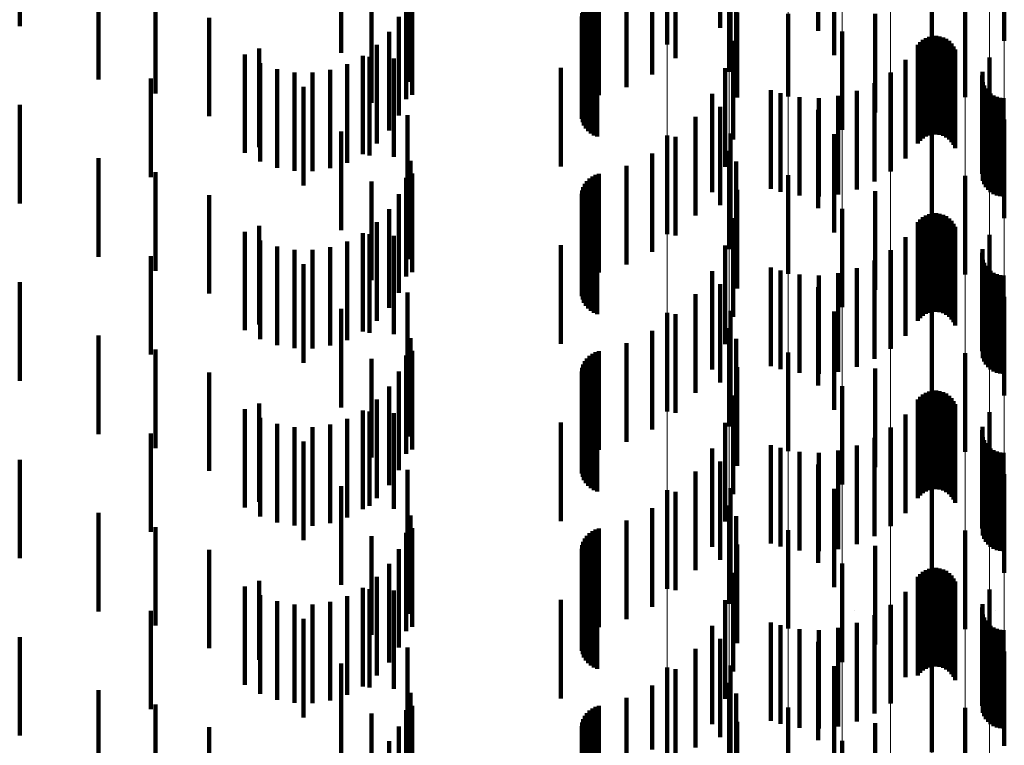
# Model space of a CAD drawing. Units: metres. Extents: x 0 to 2.59, y -0.4 to 0.4.
# Drawn here: x 0.08 to 0.09, y -0.25 to -0.24 of the extents above; entities that cross this region are included whole.
import ezdxf

# ---------------------------------------------------------------- set-up
doc = ezdxf.new("R2010")
doc.units = ezdxf.units.M
doc.linetypes.add('AUSGEZOGEN', pattern=[0])
doc.linetypes.add('VERDECKT2_S2', pattern=[0.0018, 0.001, -0.0008])
doc.layers.add('Fertigelement', color=7, linetype='AUSGEZOGEN', lineweight=50)
doc.layers.add('Standard', color=7, linetype='AUSGEZOGEN', lineweight=13)

msp = doc.modelspace()

# ---------------------------------------------------------------- linework, layer by layer
at = {"layer": 'Fertigelement', "color": 253, "linetype": 'VERDECKT2_S2', "lineweight": 140, "transparency": 33554687}
for p, q in [((0.0898377, -0.2431173), (0.0898377, -0.2441173)), ((0.0909913, -0.2432375), (0.0909913, -0.2442375)), ((0.0917258, -0.2432169), (0.0917258, -0.2442169)), ((0.0883057, -0.24338), (0.0883057, -0.2442563)), ((0.09, -0.2433651), (0.09, -0.2443651)), ((0.0889341, -0.2435336), (0.0889341, -0.244137)), ((0.0913284, -0.2437897), (0.0913284, -0.2447897)), ((0.0895309, -0.2439431), (0.0895309, -0.2447834)), ((0.0904139, -0.2439443), (0.0904139, -0.2449443)), ((0.0889341, -0.244137), (0.0889341, -0.2445336)), ((0.0900815, -0.2441232), (0.0900815, -0.2451232)), ((0.0909289, -0.244191), (0.0909289, -0.245191)), ((0.0909623, -0.2441779), (0.0909623, -0.2451779)), ((0.0909976, -0.2441703), (0.0909976, -0.2451703)), ((0.0910336, -0.2441688), (0.0910336, -0.2451688)), ((0.0910693, -0.2441732), (0.0910693, -0.2451732)), ((0.0911038, -0.2441835), (0.0911038, -0.2451835)), ((0.0883057, -0.2442563), (0.0883057, -0.2442563)), ((0.0908474, -0.2442604), (0.0908474, -0.2452604)), ((0.0908706, -0.2442328), (0.0908706, -0.2452328)), ((0.0908979, -0.2442095), (0.0908979, -0.2452095)), ((0.0911362, -0.2441992), (0.0911362, -0.2451992)), ((0.0911655, -0.2442202), (0.0911655, -0.2452202)), ((0.091191, -0.2442456), (0.091191, -0.2452456)), ((0.0912119, -0.2442749), (0.0912119, -0.2452749)), ((0.0912277, -0.2443073), (0.0912277, -0.2453073)), ((0.0915753, -0.2443877), (0.0915753, -0.2453877)), ((0.0907217, -0.2444115), (0.0907217, -0.2454115)), ((0.0905723, -0.2445447), (0.0905723, -0.2455447)), ((0.0905745, -0.2445414), (0.0905745, -0.2455414)), ((0.0915009, -0.2445696), (0.0915009, -0.2455696)), ((0.0915057, -0.2445347), (0.0915057, -0.2455347)), ((0.0904091, -0.2446474), (0.0904091, -0.2456474)), ((0.0915087, -0.2446396), (0.0915087, -0.2456396)), ((0.0915208, -0.2446727), (0.0915208, -0.2456727)), ((0.0893549, -0.2447207), (0.0893549, -0.2457207)), ((0.0894556, -0.244751), (0.0894556, -0.245751)), ((0.0896481, -0.2447899), (0.0896481, -0.2457899)), ((0.0900396, -0.2447776), (0.0900396, -0.2457776)), ((0.0902293, -0.2447267), (0.0902293, -0.2457267)), ((0.0915383, -0.2447034), (0.0915383, -0.2457034)), ((0.0915604, -0.244731), (0.0915604, -0.245731)), ((0.0915867, -0.2447545), (0.0915867, -0.2457545)), ((0.0916164, -0.2447736), (0.0916164, -0.2457736)), ((0.0916489, -0.2447875), (0.0916489, -0.2457875)), ((0.0898443, -0.2447988), (0.0898443, -0.2457988)), ((0.0916831, -0.244796), (0.0916831, -0.245796)), ((0.0917184, -0.2447988), (0.0917184, -0.2457988)), ((0.0898377, -0.2449174), (0.0898377, -0.2459174)), ((0.0909913, -0.2450375), (0.0909913, -0.2460375)), ((0.0917258, -0.2450169), (0.0917258, -0.2460169)), ((0.0883057, -0.24518), (0.0883057, -0.24618)), ((0.09, -0.2451651), (0.09, -0.2461651)), ((0.0889341, -0.2453336), (0.0889341, -0.2463336)), ((0.0895309, -0.2455834), (0.0895309, -0.2465834)), ((0.0913284, -0.2455897), (0.0913284, -0.2465897)), ((0.0904139, -0.2457443), (0.0904139, -0.2462907)), ((0.0900815, -0.2459232), (0.0900815, -0.2469232)), ((0.0909289, -0.245991), (0.0909289, -0.246991)), ((0.0909623, -0.2459778), (0.0909623, -0.2469778)), ((0.0909976, -0.2459704), (0.0909976, -0.2469704)), ((0.0910336, -0.2459689), (0.0910336, -0.2469689)), ((0.0910693, -0.2459733), (0.0910693, -0.2469733)), ((0.0911038, -0.2459835), (0.0911038, -0.2469835)), ((0.0908474, -0.2460604), (0.0908474, -0.2470604)), ((0.0908706, -0.2460329), (0.0908706, -0.2470329)), ((0.0908979, -0.2460095), (0.0908979, -0.2470095)), ((0.0911362, -0.2459992), (0.0911362, -0.2469992)), ((0.0911655, -0.2460201), (0.0911655, -0.2470201)), ((0.091191, -0.2460456), (0.091191, -0.2470456)), ((0.0912119, -0.2460749), (0.0912119, -0.2470749)), ((0.0912277, -0.2461072), (0.0912277, -0.2471072)), ((0.0915753, -0.2461877), (0.0915753, -0.2471877)), ((0.0904139, -0.2462907), (0.0904139, -0.2467443)), ((0.0907217, -0.2462114), (0.0907217, -0.2472114)), ((0.0905723, -0.2463447), (0.0905723, -0.2473447)), ((0.0905745, -0.2463415), (0.0905745, -0.2473415)), ((0.0915009, -0.2463696), (0.0915009, -0.2473696)), ((0.0915057, -0.2463347), (0.0915057, -0.2473347)), ((0.0904091, -0.2464474), (0.0904091, -0.2474474)), ((0.0915087, -0.2464396), (0.0915087, -0.2474396)), ((0.0915208, -0.2464728), (0.0915208, -0.2474728)), ((0.0893549, -0.2465207), (0.0893549, -0.2475207)), ((0.0894556, -0.246551), (0.0894556, -0.247551)), ((0.0896481, -0.2465898), (0.0896481, -0.2475898)), ((0.0900396, -0.2465776), (0.0900396, -0.2475776)), ((0.0902293, -0.2465267), (0.0902293, -0.2475267)), ((0.0915383, -0.2465034), (0.0915383, -0.2475034)), ((0.0915604, -0.2465309), (0.0915604, -0.2475309)), ((0.0915867, -0.2465545), (0.0915867, -0.2475545)), ((0.0916164, -0.2465735), (0.0916164, -0.2475735)), ((0.0916489, -0.2465875), (0.0916489, -0.2475875)), ((0.0898443, -0.2465988), (0.0898443, -0.2475988)), ((0.0916831, -0.246596), (0.0916831, -0.247596)), ((0.0917184, -0.2465988), (0.0917184, -0.2475988)), ((0.0898377, -0.2467173), (0.0898377, -0.2477173)), ((0.0909913, -0.2468375), (0.0909913, -0.2478375)), ((0.0917258, -0.2468169), (0.0917258, -0.2478169)), ((0.0883057, -0.24698), (0.0883057, -0.24798)), ((0.09, -0.2469651), (0.09, -0.2479651)), ((0.0889341, -0.2471337), (0.0889341, -0.2481337)), ((0.0895309, -0.2473834), (0.0895309, -0.2483834)), ((0.0913284, -0.2473897), (0.0913284, -0.2483897)), ((0.0904139, -0.2475443), (0.0904139, -0.2485443)), ((0.0900815, -0.2477232), (0.0900815, -0.2487232)), ((0.0909289, -0.247791), (0.0909289, -0.248791)), ((0.0909623, -0.2477778), (0.0909623, -0.2487778)), ((0.0909976, -0.2477704), (0.0909976, -0.2487704)), ((0.0910336, -0.2477688), (0.0910336, -0.2487688)), ((0.0910693, -0.2477733), (0.0910693, -0.2487733)), ((0.0911038, -0.2477834), (0.0911038, -0.2487834)), ((0.0908474, -0.2478604), (0.0908474, -0.2488604)), ((0.0908706, -0.2478329), (0.0908706, -0.2488329)), ((0.0908979, -0.2478095), (0.0908979, -0.2488095)), ((0.0911362, -0.2477993), (0.0911362, -0.2487993)), ((0.0911655, -0.2478202), (0.0911655, -0.2488202)), ((0.091191, -0.2478456), (0.091191, -0.2488456)), ((0.0912119, -0.2478749), (0.0912119, -0.2488749)), ((0.0912277, -0.2479072), (0.0912277, -0.2489072)), ((0.0915753, -0.2479877), (0.0915753, -0.2489877)), ((0.0907217, -0.2480115), (0.0907217, -0.2490115)), ((0.0905723, -0.2481447), (0.0905723, -0.2491447)), ((0.0905745, -0.2481415), (0.0905745, -0.2491415)), ((0.0915009, -0.2481697), (0.0915009, -0.2491697)), ((0.0915057, -0.2481346), (0.0915057, -0.2491346)), ((0.0904091, -0.2482474), (0.0904091, -0.2492474)), ((0.0915087, -0.2482396), (0.0915087, -0.2492396)), ((0.0915208, -0.2482728), (0.0915208, -0.2492728)), ((0.0893549, -0.2483207), (0.0893549, -0.2493207)), ((0.0894556, -0.248351), (0.0894556, -0.249351)), ((0.0896481, -0.2483899), (0.0896481, -0.2493899)), ((0.0900396, -0.2483776), (0.0900396, -0.2493776)), ((0.0902293, -0.2483267), (0.0902293, -0.2493267)), ((0.0915383, -0.2483035), (0.0915383, -0.2493035)), ((0.0915604, -0.2483309), (0.0915604, -0.2493309)), ((0.0915867, -0.2483546), (0.0915867, -0.2493546)), ((0.0916164, -0.2483735), (0.0916164, -0.2493735)), ((0.0916489, -0.2483875), (0.0916489, -0.2493875)), ((0.0898443, -0.2483988), (0.0898443, -0.2493988)), ((0.0916831, -0.248396), (0.0916831, -0.249396)), ((0.0917184, -0.2483989), (0.0917184, -0.2493989)), ((0.0898377, -0.2485173), (0.0898377, -0.2486855)), ((0.0898377, -0.2486855), (0.0898377, -0.2495173)), ((0.0909913, -0.2486376), (0.0909913, -0.2496376)), ((0.0917258, -0.2486169), (0.0917258, -0.2496169)), ((0.0883057, -0.24878), (0.0883057, -0.24978)), ((0.09, -0.2487651), (0.09, -0.2497651)), ((0.0889341, -0.2489337), (0.0889341, -0.2499337)), ((0.0895309, -0.2491834), (0.0895309, -0.2501834)), ((0.0913284, -0.2491898), (0.0913284, -0.2501898)), ((0.0904139, -0.2493443), (0.0904139, -0.2503443)), ((0.0900815, -0.2495232), (0.0900815, -0.2505232)), ((0.0909289, -0.249591), (0.0909289, -0.250591)), ((0.0909623, -0.2495778), (0.0909623, -0.2505778)), ((0.0909976, -0.2495704), (0.0909976, -0.2505704)), ((0.0910336, -0.2495688), (0.0910336, -0.2505688)), ((0.0910693, -0.2495732), (0.0910693, -0.2505732)), ((0.0911038, -0.2495834), (0.0911038, -0.2505834)), ((0.0908474, -0.2496604), (0.0908474, -0.2506604)), ((0.0908706, -0.2496329), (0.0908706, -0.2506329)), ((0.0908979, -0.2496096), (0.0908979, -0.2506096)), ((0.0911362, -0.2495992), (0.0911362, -0.2505992)), ((0.0911655, -0.2496201), (0.0911655, -0.2506201)), ((0.091191, -0.2496456), (0.091191, -0.2506456)), ((0.0912119, -0.2496749), (0.0912119, -0.2506749)), ((0.0912277, -0.2497072), (0.0912277, -0.2507072)), ((0.0915753, -0.2497877), (0.0915753, -0.2507877)), ((0.0907217, -0.2498115), (0.0907217, -0.2506775)), ((0.0905723, -0.2499447), (0.0905723, -0.2509447)), ((0.0905745, -0.2499415), (0.0905745, -0.2505652)), ((0.0915009, -0.2499697), (0.0915009, -0.2509697)), ((0.0915057, -0.2499346), (0.0915057, -0.2509346)), ((0.090207, -0.25), (0.090207, -0.25)), ((0.0904091, -0.2500474), (0.0904091, -0.2504737)), ((0.0909574, -0.25), (0.0909574, -0.25)), ((0.0915087, -0.2500396), (0.0915087, -0.2510396)), ((0.0915208, -0.2500727), (0.0915208, -0.2510727)), ((0.0916376, -0.25), (0.0916376, -0.25)), ((0.0893549, -0.2501207), (0.0893549, -0.2504103)), ((0.0894556, -0.2501509), (0.0894556, -0.2503842)), ((0.0896481, -0.2501899), (0.0896481, -0.2503506)), ((0.0900396, -0.2501776), (0.0900396, -0.2503612)), ((0.0902293, -0.2501267), (0.0902293, -0.2504051)), ((0.0915383, -0.2501035), (0.0915383, -0.2511035)), ((0.0915604, -0.250131), (0.0915604, -0.251131)), ((0.0915867, -0.2501545), (0.0915867, -0.2511545)), ((0.0916164, -0.2501735), (0.0916164, -0.2511735)), ((0.0916489, -0.2501875), (0.0916489, -0.2511875)), ((0.0898443, -0.2501989), (0.0898443, -0.2503428)), ((0.0916831, -0.250196), (0.0916831, -0.251196)), ((0.0917184, -0.2501989), (0.0917184, -0.2511989)), ((0.0894556, -0.2503842), (0.0894556, -0.2511509)), ((0.0896481, -0.2503506), (0.0896481, -0.2511899)), ((0.0898377, -0.2503173), (0.0898377, -0.2513173)), ((0.0898443, -0.2503428), (0.0898443, -0.2511989)), ((0.0900396, -0.2503612), (0.0900396, -0.2511776)), ((0.0893549, -0.2504103), (0.0893549, -0.2511207)), ((0.0902293, -0.2504051), (0.0902293, -0.2511267)), ((0.0904091, -0.2504737), (0.0904091, -0.2510474)), ((0.0909913, -0.2504376), (0.0909913, -0.2514376)), ((0.0917258, -0.2504169), (0.0917258, -0.2513749)), ((0.0883057, -0.25058), (0.0883057, -0.25158)), ((0.09, -0.2505651), (0.09, -0.2515651)), ((0.0905745, -0.2505652), (0.0905745, -0.2509415)), ((0.0907217, -0.2506775), (0.0907217, -0.2506775)), ((0.0889341, -0.2507336), (0.0889341, -0.2517336)), ((0.0895309, -0.2509834), (0.0895309, -0.2519834)), ((0.0913284, -0.2509897), (0.0913284, -0.2519897)), ((0.0904139, -0.2511443), (0.0904139, -0.2521443)), ((0.0900815, -0.2513232), (0.0900815, -0.2523232))]:
    msp.add_line(p, q, dxfattribs=at)
at = {"layer": 'Standard', "color": 253, "linetype": 'VERDECKT2_S2', "lineweight": 140, "transparency": 33554687}
for p, q in [((0.0817342, -0.2430696), (0.0817342, -0.2440696)), ((0.0888423, -0.2430875), (0.0888423, -0.2440875)), ((0.0856692, -0.2431743), (0.0856692, -0.2441743)), ((0.0849966, -0.2433394), (0.0849966, -0.2443394)), ((0.0889457, -0.2433582), (0.0889457, -0.2443582)), ((0.082535, -0.2436096), (0.082535, -0.2446096)), ((0.0878903, -0.2436879), (0.0878903, -0.2446879)), ((0.088151, -0.2435978), (0.088151, -0.2445617)), ((0.0890032, -0.243642), (0.0890032, -0.244642)), ((0.0831114, -0.243753), (0.0831114, -0.244753)), ((0.0857004, -0.2437668), (0.0857004, -0.2446353)), ((0.0857155, -0.2437665), (0.0857155, -0.2447665)), ((0.0875453, -0.2437953), (0.0875453, -0.2447953)), ((0.0875778, -0.2437796), (0.0875778, -0.2447796)), ((0.0876122, -0.2437695), (0.0876122, -0.2447695)), ((0.0883875, -0.2437378), (0.0883875, -0.2443944)), ((0.0853053, -0.243847), (0.0853053, -0.244847)), ((0.0856556, -0.2438107), (0.0856556, -0.2448107)), ((0.0874695, -0.2438706), (0.0874695, -0.2448706)), ((0.0874905, -0.2438414), (0.0874905, -0.2448414)), ((0.0875161, -0.2438161), (0.0875161, -0.2448161)), ((0.0836586, -0.2439843), (0.0836586, -0.2449843)), ((0.0855824, -0.2439763), (0.0855824, -0.2449763)), ((0.0874387, -0.243973), (0.0874387, -0.244973)), ((0.0874432, -0.2439373), (0.0874432, -0.2449373)), ((0.0874536, -0.2439029), (0.0874536, -0.2449029)), ((0.0890133, -0.2439316), (0.0890133, -0.2447947)), ((0.0904139, -0.2439443), (0.0904139, -0.2449443)), ((0.08744, -0.244009), (0.08744, -0.245009)), ((0.0874473, -0.2440442), (0.0874473, -0.2450442)), ((0.0874603, -0.2440777), (0.0874603, -0.2450777)), ((0.0854827, -0.2441275), (0.0854827, -0.2451275)), ((0.0874786, -0.2441086), (0.0874786, -0.2451086)), ((0.0875017, -0.2441361), (0.0875017, -0.2451361)), ((0.0875292, -0.2441594), (0.0875292, -0.2451594)), ((0.08756, -0.244178), (0.08756, -0.245178)), ((0.0875935, -0.2441911), (0.0875935, -0.2451911)), ((0.0909289, -0.244191), (0.0909289, -0.245191)), ((0.0909623, -0.2441779), (0.0909623, -0.2451779)), ((0.0909976, -0.2441703), (0.0909976, -0.2451703)), ((0.0910336, -0.2441688), (0.0910336, -0.2451688)), ((0.0910693, -0.2441732), (0.0910693, -0.2451732)), ((0.0911038, -0.2441835), (0.0911038, -0.2451835)), ((0.0853594, -0.24426), (0.0853594, -0.24526)), ((0.0889758, -0.2442189), (0.0889758, -0.2445543)), ((0.0908474, -0.2442604), (0.0908474, -0.2452604)), ((0.0908706, -0.2442328), (0.0908706, -0.2452328)), ((0.0908979, -0.2442095), (0.0908979, -0.2452095)), ((0.0911362, -0.2441992), (0.0911362, -0.2451992)), ((0.0911655, -0.2442202), (0.0911655, -0.2452202)), ((0.091191, -0.2442456), (0.091191, -0.2452456)), ((0.0912119, -0.2442749), (0.0912119, -0.2452749)), ((0.0840174, -0.2443564), (0.0840174, -0.2453564)), ((0.0841631, -0.2442979), (0.0841631, -0.2452979)), ((0.0852156, -0.2443703), (0.0852156, -0.2453703)), ((0.0852839, -0.2443823), (0.0852839, -0.2453823)), ((0.0912277, -0.2443073), (0.0912277, -0.2453073)), ((0.0841754, -0.2444449), (0.0841754, -0.2454449)), ((0.0850558, -0.2444552), (0.0850558, -0.2454552)), ((0.0855313, -0.2443964), (0.0855313, -0.2453964)), ((0.0872264, -0.2444933), (0.0872264, -0.2454933)), ((0.0907217, -0.2444115), (0.0907217, -0.2454115)), ((0.0843458, -0.2445062), (0.0843458, -0.2455062)), ((0.084524, -0.2445383), (0.084524, -0.2455383)), ((0.084705, -0.2445403), (0.084705, -0.2455403)), ((0.0848839, -0.2445124), (0.0848839, -0.2455124)), ((0.0888915, -0.244496), (0.0888915, -0.245496)), ((0.0889758, -0.2445543), (0.0889758, -0.2452189)), ((0.0905745, -0.2445414), (0.0905745, -0.2455414)), ((0.0915009, -0.2445696), (0.0915009, -0.2455696)), ((0.0915057, -0.2445347), (0.0915057, -0.2455347)), ((0.0830635, -0.2446025), (0.0830635, -0.2456025)), ((0.0846129, -0.244686), (0.0846129, -0.245686)), ((0.0904091, -0.2446474), (0.0904091, -0.2456474)), ((0.0915087, -0.2446396), (0.0915087, -0.2456396)), ((0.0915208, -0.2446727), (0.0915208, -0.2456727)), ((0.0887629, -0.2447556), (0.0887629, -0.2457556)), ((0.0890133, -0.2447947), (0.0890133, -0.2447947)), ((0.0894556, -0.244751), (0.0894556, -0.245751)), ((0.0896481, -0.2447899), (0.0896481, -0.2457899)), ((0.0900396, -0.2447776), (0.0900396, -0.2457776)), ((0.0902293, -0.2447267), (0.0902293, -0.2457267)), ((0.0915383, -0.2447034), (0.0915383, -0.2457034)), ((0.0915604, -0.244731), (0.0915604, -0.245731)), ((0.0915867, -0.2447545), (0.0915867, -0.2457545)), ((0.0916164, -0.2447736), (0.0916164, -0.2457736)), ((0.0916489, -0.2447875), (0.0916489, -0.2457875)), ((0.0817342, -0.2448696), (0.0817342, -0.2458696)), ((0.0888423, -0.2448875), (0.0888423, -0.2455013)), ((0.0898443, -0.2447988), (0.0898443, -0.2457988)), ((0.0916831, -0.244796), (0.0916831, -0.245796)), ((0.0917184, -0.2447988), (0.0917184, -0.2457988)), ((0.0856692, -0.2449742), (0.0856692, -0.2459742)), ((0.0885933, -0.2449905), (0.0885933, -0.2459905)), ((0.0849966, -0.2451395), (0.0849966, -0.2461395)), ((0.0883875, -0.2451944), (0.0883875, -0.2461944)), ((0.0889457, -0.2451581), (0.0889457, -0.2452747)), ((0.0889457, -0.2452747), (0.0889457, -0.2461581)), ((0.088151, -0.2453617), (0.088151, -0.2463617)), ((0.082535, -0.2454095), (0.082535, -0.2464095)), ((0.0857004, -0.2454352), (0.0857004, -0.2464352)), ((0.0878903, -0.2454879), (0.0878903, -0.2464879)), ((0.0890032, -0.2454421), (0.0890032, -0.2464421)), ((0.0831114, -0.245553), (0.0831114, -0.246553)), ((0.0857155, -0.2455665), (0.0857155, -0.2465665)), ((0.0875778, -0.2455796), (0.0875778, -0.2465796)), ((0.0876122, -0.2455695), (0.0876122, -0.2465695)), ((0.0888423, -0.2455013), (0.0888423, -0.2458875)), ((0.0853053, -0.245647), (0.0853053, -0.246647)), ((0.0856556, -0.2456107), (0.0856556, -0.2466107)), ((0.0874695, -0.2456707), (0.0874695, -0.2466707)), ((0.0874905, -0.2456414), (0.0874905, -0.2466414)), ((0.0875161, -0.2456161), (0.0875161, -0.2466161)), ((0.0875453, -0.2455953), (0.0875453, -0.2465953)), ((0.0836586, -0.2457843), (0.0836586, -0.2467843)), ((0.0855824, -0.2457763), (0.0855824, -0.2467763)), ((0.0874387, -0.245773), (0.0874387, -0.246773)), ((0.0874432, -0.2457373), (0.0874432, -0.2467373)), ((0.0874536, -0.2457029), (0.0874536, -0.2467029)), ((0.0890133, -0.2457316), (0.0890133, -0.2467316)), ((0.0904139, -0.2457443), (0.0904139, -0.2462907)), ((0.08744, -0.2458089), (0.08744, -0.2468089)), ((0.0874473, -0.2458441), (0.0874473, -0.2468441)), ((0.0874603, -0.2458777), (0.0874603, -0.2468777)), ((0.0854827, -0.2459275), (0.0854827, -0.2469275)), ((0.0874786, -0.2459086), (0.0874786, -0.2469086)), ((0.0875017, -0.2459362), (0.0875017, -0.2469362)), ((0.0875292, -0.2459595), (0.0875292, -0.2469595)), ((0.08756, -0.245978), (0.08756, -0.246978)), ((0.0875935, -0.2459911), (0.0875935, -0.2469911)), ((0.0909289, -0.245991), (0.0909289, -0.246991)), ((0.0909623, -0.2459778), (0.0909623, -0.2469778)), ((0.0909976, -0.2459704), (0.0909976, -0.2469704)), ((0.0910336, -0.2459689), (0.0910336, -0.2469689)), ((0.0910693, -0.2459733), (0.0910693, -0.2469733)), ((0.0911038, -0.2459835), (0.0911038, -0.2469835)), ((0.0853594, -0.24606), (0.0853594, -0.24706)), ((0.0889758, -0.2460189), (0.0889758, -0.2470189)), ((0.0908474, -0.2460604), (0.0908474, -0.2470604)), ((0.0908706, -0.2460329), (0.0908706, -0.2470329)), ((0.0908979, -0.2460095), (0.0908979, -0.2470095)), ((0.0911362, -0.2459992), (0.0911362, -0.2469992)), ((0.0911655, -0.2460201), (0.0911655, -0.2470201)), ((0.091191, -0.2460456), (0.091191, -0.2470456)), ((0.0912119, -0.2460749), (0.0912119, -0.2470749)), ((0.0840174, -0.2461563), (0.0840174, -0.2471563)), ((0.0841631, -0.2460978), (0.0841631, -0.2470978)), ((0.0852156, -0.2461703), (0.0852156, -0.2471703)), ((0.0852839, -0.2461823), (0.0852839, -0.2471823)), ((0.0912277, -0.2461072), (0.0912277, -0.2471072)), ((0.0841754, -0.2462449), (0.0841754, -0.2472449)), ((0.0850558, -0.2462552), (0.0850558, -0.2472552)), ((0.0855313, -0.2461964), (0.0855313, -0.2471964)), ((0.0872264, -0.2462933), (0.0872264, -0.2472933)), ((0.0904139, -0.2462907), (0.0904139, -0.2467443)), ((0.0907217, -0.2462114), (0.0907217, -0.2472114)), ((0.0843458, -0.2463062), (0.0843458, -0.2473062)), ((0.084524, -0.2463383), (0.084524, -0.2473383)), ((0.084705, -0.2463404), (0.084705, -0.2473404)), ((0.0848839, -0.2463124), (0.0848839, -0.2473124)), ((0.0888915, -0.246296), (0.0888915, -0.247296)), ((0.0905745, -0.2463415), (0.0905745, -0.2473415)), ((0.0915009, -0.2463696), (0.0915009, -0.2473696)), ((0.0915057, -0.2463347), (0.0915057, -0.2473347)), ((0.0830635, -0.2464026), (0.0830635, -0.2474026)), ((0.0846129, -0.246486), (0.0846129, -0.247486)), ((0.0904091, -0.2464474), (0.0904091, -0.2474474)), ((0.0915087, -0.2464396), (0.0915087, -0.2474396)), ((0.0915208, -0.2464728), (0.0915208, -0.2474728)), ((0.0887629, -0.2465556), (0.0887629, -0.2475556)), ((0.0894556, -0.246551), (0.0894556, -0.247551)), ((0.0896481, -0.2465898), (0.0896481, -0.2475898)), ((0.0900396, -0.2465776), (0.0900396, -0.2475776)), ((0.0902293, -0.2465267), (0.0902293, -0.2475267)), ((0.0915383, -0.2465034), (0.0915383, -0.2475034)), ((0.0915604, -0.2465309), (0.0915604, -0.2475309)), ((0.0915867, -0.2465545), (0.0915867, -0.2475545)), ((0.0916164, -0.2465735), (0.0916164, -0.2475735)), ((0.0916489, -0.2465875), (0.0916489, -0.2475875)), ((0.0817342, -0.2466696), (0.0817342, -0.2476696)), ((0.0888423, -0.2466875), (0.0888423, -0.2476875)), ((0.0898443, -0.2465988), (0.0898443, -0.2475988)), ((0.0916831, -0.246596), (0.0916831, -0.247596)), ((0.0917184, -0.2465988), (0.0917184, -0.2475988)), ((0.0856692, -0.2467742), (0.0856692, -0.2477742)), ((0.0885933, -0.2467905), (0.0885933, -0.2477905)), ((0.0849966, -0.2469395), (0.0849966, -0.2479395)), ((0.0889457, -0.2469581), (0.0889457, -0.2479581)), ((0.0883875, -0.2469944), (0.0883875, -0.2479944)), ((0.088151, -0.2471617), (0.088151, -0.2481617)), ((0.082535, -0.2472095), (0.082535, -0.2482095)), ((0.0857004, -0.2472352), (0.0857004, -0.2482352)), ((0.0878903, -0.2472879), (0.0878903, -0.2482879)), ((0.0890032, -0.2472421), (0.0890032, -0.2482421)), ((0.0831114, -0.247353), (0.0831114, -0.248353)), ((0.0857155, -0.2473665), (0.0857155, -0.2480229)), ((0.0875778, -0.2473796), (0.0875778, -0.2483796)), ((0.0876122, -0.2473694), (0.0876122, -0.2483694)), ((0.0853053, -0.247447), (0.0853053, -0.248447)), ((0.0856556, -0.2474107), (0.0856556, -0.2484107)), ((0.0874695, -0.2474706), (0.0874695, -0.2484706)), ((0.0874905, -0.2474415), (0.0874905, -0.2484415)), ((0.0875161, -0.2474161), (0.0875161, -0.2484161)), ((0.0875453, -0.2473953), (0.0875453, -0.2483953)), ((0.0836586, -0.2475843), (0.0836586, -0.2485843)), ((0.0855824, -0.2475763), (0.0855824, -0.2485763)), ((0.0874387, -0.247573), (0.0874387, -0.248573)), ((0.0874432, -0.2475374), (0.0874432, -0.2485374)), ((0.0874536, -0.2475029), (0.0874536, -0.2485029)), ((0.0890133, -0.2475316), (0.0890133, -0.2485316)), ((0.0904139, -0.2475443), (0.0904139, -0.2485443)), ((0.08744, -0.2476089), (0.08744, -0.2486089)), ((0.0874473, -0.2476441), (0.0874473, -0.2486441)), ((0.0874603, -0.2476777), (0.0874603, -0.2486777)), ((0.0854827, -0.2477275), (0.0854827, -0.2487275)), ((0.0874786, -0.2477087), (0.0874786, -0.2487087)), ((0.0875017, -0.2477361), (0.0875017, -0.2487361)), ((0.0875292, -0.2477595), (0.0875292, -0.2487595)), ((0.08756, -0.247778), (0.08756, -0.248778)), ((0.0875935, -0.2477911), (0.0875935, -0.2487911)), ((0.0909289, -0.247791), (0.0909289, -0.248791)), ((0.0909623, -0.2477778), (0.0909623, -0.2487778)), ((0.0909976, -0.2477704), (0.0909976, -0.2487704)), ((0.0910336, -0.2477688), (0.0910336, -0.2487688)), ((0.0910693, -0.2477733), (0.0910693, -0.2487733)), ((0.0911038, -0.2477834), (0.0911038, -0.2487834)), ((0.0853594, -0.24786), (0.0853594, -0.24886)), ((0.0889758, -0.2478188), (0.0889758, -0.2488188)), ((0.0908474, -0.2478604), (0.0908474, -0.2488604)), ((0.0908706, -0.2478329), (0.0908706, -0.2488329)), ((0.0908979, -0.2478095), (0.0908979, -0.2488095)), ((0.0911362, -0.2477993), (0.0911362, -0.2487993)), ((0.0911655, -0.2478202), (0.0911655, -0.2488202)), ((0.091191, -0.2478456), (0.091191, -0.2488456)), ((0.0912119, -0.2478749), (0.0912119, -0.2488749)), ((0.0840174, -0.2479563), (0.0840174, -0.2489563)), ((0.0841631, -0.2478978), (0.0841631, -0.2488978)), ((0.0852156, -0.2479703), (0.0852156, -0.2489703)), ((0.0852839, -0.2479823), (0.0852839, -0.2489373)), ((0.0912277, -0.2479072), (0.0912277, -0.2489072)), ((0.0841754, -0.248045), (0.0841754, -0.249045)), ((0.0850558, -0.2480552), (0.0850558, -0.2490552)), ((0.0855313, -0.2479964), (0.0855313, -0.2489681)), ((0.0857155, -0.2480229), (0.0857155, -0.2483665)), ((0.0907217, -0.2480115), (0.0907217, -0.2490115)), ((0.0843458, -0.2481061), (0.0843458, -0.2491061)), ((0.084524, -0.2481382), (0.084524, -0.2491382)), ((0.084705, -0.2481404), (0.084705, -0.2491404)), ((0.0848839, -0.2481124), (0.0848839, -0.2491124)), ((0.0872264, -0.2480933), (0.0872264, -0.2490933)), ((0.0888915, -0.248096), (0.0888915, -0.249096)), ((0.0905745, -0.2481415), (0.0905745, -0.2491415)), ((0.0915009, -0.2481697), (0.0915009, -0.2491697)), ((0.0915057, -0.2481346), (0.0915057, -0.2491346)), ((0.0830635, -0.2482026), (0.0830635, -0.2492026)), ((0.0846129, -0.2482861), (0.0846129, -0.2492861)), ((0.0904091, -0.2482474), (0.0904091, -0.2492474)), ((0.0915087, -0.2482396), (0.0915087, -0.2492396)), ((0.0915208, -0.2482728), (0.0915208, -0.2492728)), ((0.0887629, -0.2483556), (0.0887629, -0.2493556)), ((0.0894556, -0.248351), (0.0894556, -0.249351)), ((0.0896481, -0.2483899), (0.0896481, -0.2493899)), ((0.0900396, -0.2483776), (0.0900396, -0.2493776)), ((0.0902293, -0.2483267), (0.0902293, -0.2493267)), ((0.0915383, -0.2483035), (0.0915383, -0.2493035)), ((0.0915604, -0.2483309), (0.0915604, -0.2493309)), ((0.0915867, -0.2483546), (0.0915867, -0.2493546)), ((0.0916164, -0.2483735), (0.0916164, -0.2493735)), ((0.0916489, -0.2483875), (0.0916489, -0.2493875)), ((0.0817342, -0.2484696), (0.0817342, -0.2494696)), ((0.0888423, -0.2484875), (0.0888423, -0.2494875)), ((0.0898443, -0.2483988), (0.0898443, -0.2493988)), ((0.0916831, -0.248396), (0.0916831, -0.249396)), ((0.0917184, -0.2483989), (0.0917184, -0.2493989)), ((0.0856692, -0.2485742), (0.0856692, -0.2495742)), ((0.0885933, -0.2485905), (0.0885933, -0.2495905)), ((0.0849966, -0.2487394), (0.0849966, -0.2497394)), ((0.0889457, -0.2487581), (0.0889457, -0.2497581)), ((0.0883875, -0.2487944), (0.0883875, -0.2497944)), ((0.0852839, -0.2489373), (0.0852839, -0.2489373)), ((0.0855313, -0.2489681), (0.0855313, -0.2489681)), ((0.088151, -0.2489617), (0.088151, -0.2499617)), ((0.082535, -0.2490095), (0.082535, -0.2500095)), ((0.0857004, -0.2490353), (0.0857004, -0.2500353)), ((0.0878903, -0.2490879), (0.0878903, -0.2500879)), ((0.0890032, -0.2490421), (0.0890032, -0.2500421)), ((0.0831114, -0.249153), (0.0831114, -0.250153)), ((0.0857155, -0.2491664), (0.0857155, -0.2501664)), ((0.0875778, -0.2491796), (0.0875778, -0.2501796)), ((0.0876122, -0.2491695), (0.0876122, -0.2501695)), ((0.0853053, -0.249247), (0.0853053, -0.2494119)), ((0.0856556, -0.2492107), (0.0856556, -0.2502107)), ((0.0874695, -0.2492706), (0.0874695, -0.2502706)), ((0.0874905, -0.2492415), (0.0874905, -0.2502415)), ((0.0875161, -0.2492161), (0.0875161, -0.2502161)), ((0.0875453, -0.2491953), (0.0875453, -0.2501953)), ((0.0836586, -0.2493842), (0.0836586, -0.2503842)), ((0.0855824, -0.2493763), (0.0855824, -0.2503763)), ((0.0874387, -0.249373), (0.0874387, -0.250373)), ((0.0874432, -0.2493373), (0.0874432, -0.2503373)), ((0.0874536, -0.2493029), (0.0874536, -0.2503029)), ((0.0890133, -0.2493316), (0.0890133, -0.2503316)), ((0.0904139, -0.2493443), (0.0904139, -0.2503443)), ((0.0853053, -0.2494119), (0.0853053, -0.250247)), ((0.08744, -0.2494089), (0.08744, -0.2504089)), ((0.0874473, -0.2494442), (0.0874473, -0.2504442)), ((0.0874603, -0.2494777), (0.0874603, -0.2504777)), ((0.0854827, -0.2495275), (0.0854827, -0.2505275)), ((0.0874786, -0.2495086), (0.0874786, -0.2505086)), ((0.0875017, -0.2495361), (0.0875017, -0.2505361)), ((0.0875292, -0.2495595), (0.0875292, -0.2505595)), ((0.08756, -0.2495779), (0.08756, -0.2505779)), ((0.0909289, -0.249591), (0.0909289, -0.250591)), ((0.0909623, -0.2495778), (0.0909623, -0.2505778)), ((0.0909976, -0.2495704), (0.0909976, -0.2505704)), ((0.0910336, -0.2495688), (0.0910336, -0.2505688)), ((0.0910693, -0.2495732), (0.0910693, -0.2505732)), ((0.0911038, -0.2495834), (0.0911038, -0.2505834)), ((0.0853594, -0.24966), (0.0853594, -0.25066)), ((0.0875935, -0.2495911), (0.0875935, -0.2505911)), ((0.0889758, -0.2496188), (0.0889758, -0.2506188)), ((0.0908474, -0.2496604), (0.0908474, -0.2506604)), ((0.0908706, -0.2496329), (0.0908706, -0.2506329)), ((0.0908979, -0.2496096), (0.0908979, -0.2506096)), ((0.0911362, -0.2495992), (0.0911362, -0.2505992)), ((0.0911655, -0.2496201), (0.0911655, -0.2506201)), ((0.091191, -0.2496456), (0.091191, -0.2506456)), ((0.0912119, -0.2496749), (0.0912119, -0.2506749)), ((0.0840174, -0.2497563), (0.0840174, -0.2507563)), ((0.0841631, -0.2496979), (0.0841631, -0.2505018)), ((0.0852156, -0.2497703), (0.0852156, -0.2507703)), ((0.0852839, -0.2497823), (0.0852839, -0.2507823)), ((0.0912277, -0.2497072), (0.0912277, -0.2507072)), ((0.0841754, -0.249845), (0.0841754, -0.250845)), ((0.0850558, -0.2498552), (0.0850558, -0.2508552)), ((0.0855313, -0.2497964), (0.0855313, -0.2507964)), ((0.0907217, -0.2498115), (0.0907217, -0.2506775)), ((0.0843458, -0.2499061), (0.0843458, -0.2509061)), ((0.084524, -0.2499382), (0.084524, -0.2509382)), ((0.084705, -0.2499404), (0.084705, -0.2509404)), ((0.0848839, -0.2499124), (0.0848839, -0.2509124)), ((0.0872264, -0.2498933), (0.0872264, -0.2508933)), ((0.0888915, -0.249896), (0.0888915, -0.250896)), ((0.0905745, -0.2499415), (0.0905745, -0.2505652)), ((0.0915009, -0.2499697), (0.0915009, -0.2509697)), ((0.0915057, -0.2499346), (0.0915057, -0.2509346)), ((0.0830635, -0.2500026), (0.0830635, -0.2502595)), ((0.0846129, -0.2500861), (0.0846129, -0.2501882)), ((0.0904091, -0.2500474), (0.0904091, -0.2504737)), ((0.0915087, -0.2500396), (0.0915087, -0.2510396)), ((0.0915208, -0.2500727), (0.0915208, -0.2510727)), ((0.0846129, -0.2501882), (0.0846129, -0.2510861)), ((0.0887629, -0.2501556), (0.0887629, -0.2511556)), ((0.0894556, -0.2501509), (0.0894556, -0.2503842)), ((0.0896481, -0.2501899), (0.0896481, -0.2503506)), ((0.0900396, -0.2501776), (0.0900396, -0.2503612)), ((0.0902293, -0.2501267), (0.0902293, -0.2504051)), ((0.0915383, -0.2501035), (0.0915383, -0.2511035)), ((0.0915604, -0.250131), (0.0915604, -0.251131)), ((0.0915867, -0.2501545), (0.0915867, -0.2511545)), ((0.0916164, -0.2501735), (0.0916164, -0.2511735)), ((0.0916489, -0.2501875), (0.0916489, -0.2511875)), ((0.0817342, -0.2502696), (0.0817342, -0.2512696)), ((0.0830635, -0.2502595), (0.0830635, -0.2510026)), ((0.0888423, -0.2502875), (0.0888423, -0.2512875)), ((0.0898443, -0.2501989), (0.0898443, -0.2503428)), ((0.0916831, -0.250196), (0.0916831, -0.251196)), ((0.0917184, -0.2501989), (0.0917184, -0.2511989)), ((0.0856692, -0.2503743), (0.0856692, -0.2513743)), ((0.0894556, -0.2503842), (0.0894556, -0.2511509)), ((0.0896481, -0.2503506), (0.0896481, -0.2511899)), ((0.0898443, -0.2503428), (0.0898443, -0.2511989)), ((0.0900396, -0.2503612), (0.0900396, -0.2511776)), ((0.0885933, -0.2503906), (0.0885933, -0.2513906)), ((0.0902293, -0.2504051), (0.0902293, -0.2511267)), ((0.0904091, -0.2504737), (0.0904091, -0.2510474)), ((0.0841631, -0.2505018), (0.0841631, -0.2505018)), ((0.0849966, -0.2505394), (0.0849966, -0.2515394)), ((0.0889457, -0.2505581), (0.0889457, -0.2515581)), ((0.0905745, -0.2505652), (0.0905745, -0.2509415)), ((0.0883875, -0.2505944), (0.0883875, -0.2515561)), ((0.0907217, -0.2506775), (0.0907217, -0.2506775)), ((0.088151, -0.2507617), (0.088151, -0.2514116)), ((0.082535, -0.2508095), (0.082535, -0.2510578)), ((0.0857004, -0.2508353), (0.0857004, -0.2518353)), ((0.0878903, -0.2508879), (0.0878903, -0.2513026)), ((0.0890032, -0.250842), (0.0890032, -0.251842)), ((0.0831114, -0.2509529), (0.0831114, -0.2519529)), ((0.0857155, -0.2509665), (0.0857155, -0.2519665)), ((0.0875778, -0.2509796), (0.0875778, -0.2512233)), ((0.0876122, -0.2509695), (0.0876122, -0.2512321)), ((0.082535, -0.2510578), (0.082535, -0.2518095)), ((0.0853053, -0.251047), (0.0853053, -0.252047)), ((0.0856556, -0.2510107), (0.0856556, -0.2520107)), ((0.0874695, -0.2510706), (0.0874695, -0.2511447)), ((0.0874905, -0.2510414), (0.0874905, -0.2511699)), ((0.0875161, -0.2510161), (0.0875161, -0.2511918)), ((0.0875453, -0.2509953), (0.0875453, -0.2512098)), ((0.0836586, -0.2511843), (0.0836586, -0.2521843)), ((0.0855824, -0.2511763), (0.0855824, -0.2521763)), ((0.0874387, -0.251173), (0.0874387, -0.252173)), ((0.0874432, -0.2511373), (0.0874432, -0.2521373)), ((0.0874536, -0.2511028), (0.0874536, -0.2511168)), ((0.0874536, -0.2511168), (0.0874536, -0.2521028)), ((0.0874695, -0.2511447), (0.0874695, -0.2520706)), ((0.0874905, -0.2511699), (0.0874905, -0.2520414)), ((0.0890133, -0.2511316), (0.0890133, -0.2521316)), ((0.0904139, -0.2511443), (0.0904139, -0.2521443)), ((0.08744, -0.2512089), (0.08744, -0.2522089)), ((0.0874473, -0.2512441), (0.0874473, -0.2522441)), ((0.0874603, -0.2512777), (0.0874603, -0.2522777)), ((0.0875161, -0.2511918), (0.0875161, -0.2520161)), ((0.0875453, -0.2512098), (0.0875453, -0.2519953)), ((0.0875778, -0.2512233), (0.0875778, -0.2519796)), ((0.0876122, -0.2512321), (0.0876122, -0.2519695)), ((0.0854827, -0.2513275), (0.0854827, -0.2521638)), ((0.0874786, -0.2513086), (0.0874786, -0.2523086)), ((0.0875017, -0.2513362), (0.0875017, -0.2523362)), ((0.0875292, -0.2513595), (0.0875292, -0.2523595)), ((0.0878903, -0.2513026), (0.0878903, -0.2518879))]:
    msp.add_line(p, q, dxfattribs=at)
at = {"layer": 'Standard', "color": 7, "linetype": 'AUSGEZOGEN', "lineweight": 13, "transparency": 33554687}
for points in [[(0.0883057, 0), (0.0883057, -0.0140258), (0.0883057, -0.02827), (0.0883057, -0.0426924), (0.0883057, -0.0572492), (0.0883057, -0.0718923), (0.0883057, -0.0865703), (0.0883057, -0.1012286), (0.0883057, -0.1158099), (0.0883057, -0.1302551), (0.0883057, -0.1445032), (0.0883057, -0.158493), (0.0883057, -0.1721631), (0.0883057, -0.1854531), (0.0883057, -0.1983044), (0.0883057, -0.2106609), (0.0883057, -0.22247), (0.0883057, -0.233683), (0.0883057, -0.2442563), (0.0883057, -0.2541513)], [(0.0889341, 0), (0.0889341, -0.014019), (0.0889341, -0.0282562), (0.0889341, -0.0426716), (0.0889341, -0.0572213), (0.0889341, -0.0718572), (0.0889341, -0.086528), (0.0889341, -0.1011791), (0.0889341, -0.1157534), (0.0889341, -0.1301915), (0.0889341, -0.1444327), (0.0889341, -0.1584156), (0.0889341, -0.172079), (0.0889341, -0.1853625), (0.0889341, -0.1982075), (0.0889341, -0.210558), (0.0889341, -0.2223613), (0.0889341, -0.2335688), (0.0889341, -0.244137), (0.0889341, -0.2540272)], [(0.0895309, 0), (0.0895309, -0.0140079), (0.0895309, -0.0282338), (0.0895309, -0.0426378), (0.0895309, -0.0571758), (0.0895309, -0.0718001), (0.0895309, -0.0864593), (0.0895309, -0.1010988), (0.0895309, -0.1156615), (0.0895309, -0.1300881), (0.0895309, -0.144318), (0.0895309, -0.1582899), (0.0895309, -0.1719424), (0.0895309, -0.1852153), (0.0895309, -0.1980501), (0.0895309, -0.2103907), (0.0895309, -0.2221847), (0.0895309, -0.2333834), (0.0895309, -0.2439431), (0.0895309, -0.2538254)], [(0.0900815, 0), (0.0900815, -0.0139927), (0.0900815, -0.0282032), (0.0900815, -0.0425916), (0.0900815, -0.057114), (0.0900815, -0.0717225), (0.0900815, -0.0863658), (0.0900815, -0.1009894), (0.0900815, -0.1155364), (0.0900815, -0.1299474), (0.0900815, -0.1441619), (0.0900815, -0.1581187), (0.0900815, -0.1717564), (0.0900815, -0.1850151), (0.0900815, -0.197836), (0.0900815, -0.2101633), (0.0900815, -0.2219444), (0.0900815, -0.233131), (0.0900815, -0.2436793), (0.0900815, -0.253551)], [(0.0905723, 0), (0.0905723, -0.0139739), (0.0905723, -0.0281653), (0.0905723, -0.0425345), (0.0905723, -0.0570373), (0.0905723, -0.0716262), (0.0905723, -0.0862498), (0.0905723, -0.1008539), (0.0905723, -0.1153813), (0.0905723, -0.1297729), (0.0905723, -0.1439683), (0.0905723, -0.1579064), (0.0905723, -0.1715258), (0.0905723, -0.1847666), (0.0905723, -0.1975703), (0.0905723, -0.209881), (0.0905723, -0.2216464), (0.0905723, -0.2328179), (0.0905723, -0.2433521), (0.0905723, -0.2532104)], [(0.0909913, 0), (0.0909913, -0.013952), (0.0909913, -0.028121), (0.0909913, -0.0424676), (0.0909913, -0.0569476), (0.0909913, -0.0715135), (0.0909913, -0.0861142), (0.0909913, -0.1006953), (0.0909913, -0.1151998), (0.0909913, -0.1295688), (0.0909913, -0.1437419), (0.0909913, -0.1576581), (0.0909913, -0.1712561), (0.0909913, -0.1844761), (0.0909913, -0.1972597), (0.0909913, -0.209551), (0.0909913, -0.2212979), (0.0909913, -0.2324518), (0.0909913, -0.2429694), (0.0909913, -0.2528124)], [(0.0913284, 0), (0.0913284, -0.0139274), (0.0913284, -0.0280715), (0.0913284, -0.0423926), (0.0913284, -0.0568472), (0.0913284, -0.0713873), (0.0913284, -0.0859623), (0.0913284, -0.1005176), (0.0913284, -0.1149966), (0.0913284, -0.1293403), (0.0913284, -0.1434883), (0.0913284, -0.1573799), (0.0913284, -0.170954), (0.0913284, -0.1841506), (0.0913284, -0.1969116), (0.0913284, -0.2091813), (0.0913284, -0.2209074), (0.0913284, -0.2320417), (0.0913284, -0.2425407), (0.0913284, -0.2523663)], [(0.0915753, 0), (0.0915753, -0.0139006), (0.0915753, -0.0280177), (0.0915753, -0.0423115), (0.0915753, -0.0567383), (0.0915753, -0.0712507), (0.0915753, -0.0857977), (0.0915753, -0.1003252), (0.0915753, -0.1147764), (0.0915753, -0.1290927), (0.0915753, -0.1432137), (0.0915753, -0.1570786), (0.0915753, -0.1706267), (0.0915753, -0.1837981), (0.0915753, -0.1965347), (0.0915753, -0.2087809), (0.0915753, -0.2204846), (0.0915753, -0.2315975), (0.0915753, -0.2420765), (0.0915753, -0.2518832)], [(0.0917258, 0), (0.0917258, -0.0138726), (0.0917258, -0.0279612), (0.0917258, -0.0422261), (0.0917258, -0.0566238), (0.0917258, -0.0711069), (0.0917258, -0.0856246), (0.0917258, -0.1001227), (0.0917258, -0.1145449), (0.0917258, -0.1288322), (0.0917258, -0.1429247), (0.0917258, -0.1567617), (0.0917258, -0.1702824), (0.0917258, -0.1834272), (0.0917258, -0.1961381), (0.0917258, -0.2083596), (0.0917258, -0.2200397), (0.0917258, -0.2311302), (0.0917258, -0.241588), (0.0917258, -0.2513749)]]:
    msp.add_lwpolyline(points, dxfattribs=at)

doc.saveas('drawing.dxf')
